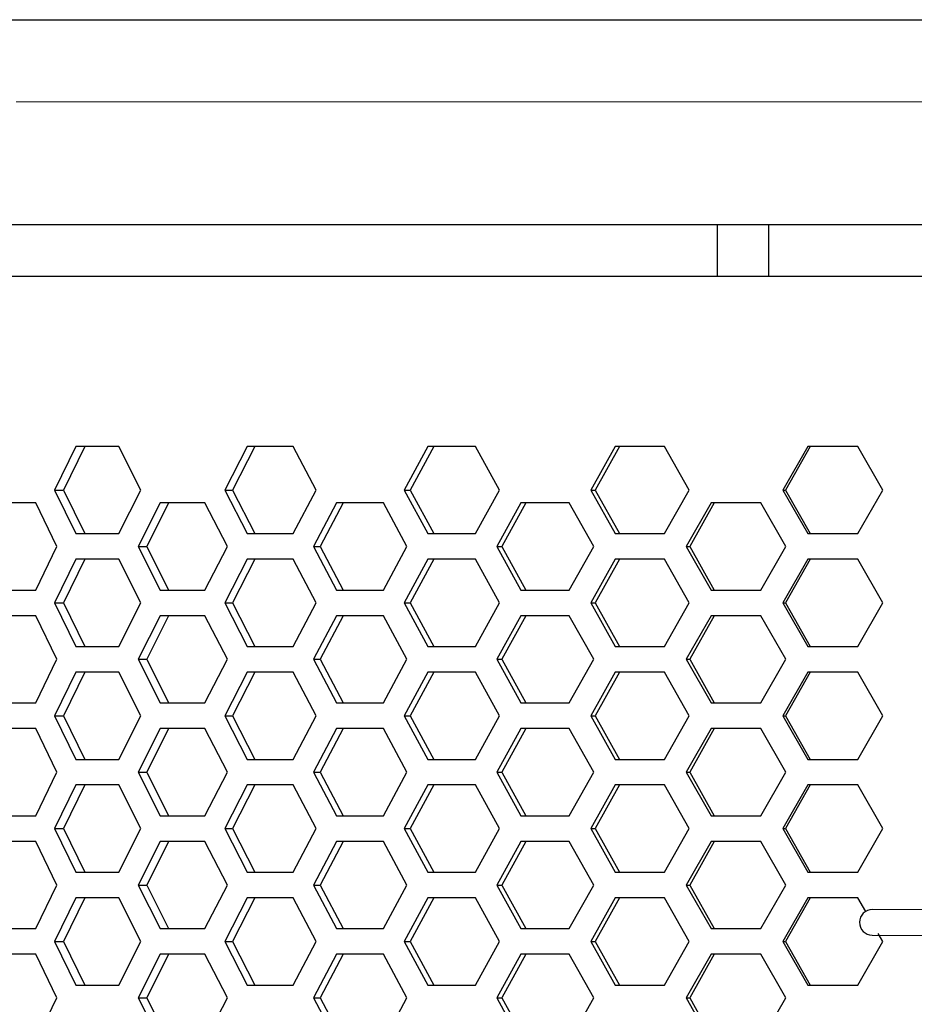
# Model space of a CAD drawing. Units: millimetres. Extents: x 50 to 4180, y 50 to 2920.
# Drawn here: x 2582 to 2634, y 2240 to 2298 of the extents above; entities that cross this region are included whole.
import ezdxf

# ---------------------------------------------------------------- set-up
doc = ezdxf.new("R2010")
doc.units = ezdxf.units.MM
doc.header["$LTSCALE"] = 10
doc.linetypes.add('PHANTOM', pattern=[12.7, 6.35, -1.27, 1.27, -1.27, 1.27, -1.27])
doc.layers.add('DIMENSIONS', color=7, linetype='Continuous')
doc.styles.add('SLDTEXTSTYLE6', font='TXT', dxfattribs={"width": 0.7})
doc.dimstyles.new('SLDDIMSTYLE1', dxfattribs={"dimtxt": 35, "dimasz": 30, "dimexe": 0, "dimexo": 0.0625, "dimgap": 8.75, "dimtad": 1, "dimdec": 1, "dimrnd": 1e-09, "dimzin": 12, "dimdsep": 46, "dimtxsty": 'SLDTEXTSTYLE6', "dimsah": 1, "dimcen": 0.09, "dimadec": 0, "dimazin": 3, "dimtfac": 1, "dimtdec": 1, "dimtofl": 0, "dimtmove": 0, "dimatfit": 3, "dimfxl": 0, "dimfrac": 2, "dimtolj": 1, "dimtzin": 12, "dimarcsym": 0})

# ---------------------------------------------------------------- blocks, each defined once
blk = doc.blocks.new('_D_1')
at = {"layer": 'DIMENSIONS'}
for p, q in [((3003.415, 2246.975), (3003.415, 1866.108)), ((2533.342, 1999.426), (2533.342, 1866.108)), ((2768.379, 1949.132), (2759.3, 1949.132)), ((2759.3, 1949.132), (2759.3, 1892.16)), ((2874.837, 1949.132), (2883.915, 1949.132)), ((2883.915, 1949.132), (2883.915, 1892.16)), ((2759.3, 1892.16), (2768.379, 1892.16)), ((2883.915, 1892.16), (2874.837, 1892.16)), ((3003.415, 1886.108), (2533.342, 1886.108))]:
    blk.add_line(p, q, dxfattribs=at)
for points in [[(2533.342, 1886.108), (2563.342, 1878.608), (2563.342, 1893.608)], [(3003.415, 1886.108), (2973.415, 1893.608), (2973.415, 1878.608)]]:
    blk.add_solid(points, dxfattribs=at)
at = {"layer": 'DIMENSIONS', "char_height": 35, "attachment_point": 1, "style": 'SLDTEXTSTYLE6'}
for s, insert in [('470.1', (2643.764, 1937.277)), ('18.51', (2768.379, 1937.277))]:
    blk.add_mtext(s, dxfattribs=dict(at, insert=insert))

msp = doc.modelspace()

# ---------------------------------------------------------------- linework, layer by layer
at = {"color": 7, "linetype": 'Continuous', "lineweight": 25}
for p, q in [((2538.142, 2297.626), (2644.907, 2297.626)), ((2557.45, 2297.629), (2657.892, 2297.629)), ((2644.907, 2285.626), (2533.342, 2285.626)), ((2622.419, 2285.626), (2622.419, 2282.626)), ((2625.417, 2285.626), (2625.417, 2282.626)), ((2532.702, 2282.626), (2642.336, 2282.626)), ((2584.889, 2272.676), (2583.639, 2270.126)), ((2585.418, 2272.676), (2584.18, 2270.126)), ((2587.418, 2272.676), (2584.889, 2272.676)), ((2588.698, 2270.126), (2587.418, 2272.676)), ((2594.927, 2272.676), (2593.602, 2270.126)), ((2595.366, 2272.676), (2594.053, 2270.126)), ((2597.601, 2272.676), (2594.927, 2272.676)), ((2598.951, 2270.126), (2597.601, 2272.676)), ((2605.486, 2272.676), (2604.101, 2270.126)), ((2605.83, 2272.676), (2604.457, 2270.126)), ((2608.277, 2272.676), (2605.486, 2272.676)), ((2609.682, 2270.126), (2608.277, 2272.676)), ((2616.454, 2272.676), (2615.023, 2270.126)), ((2616.699, 2272.676), (2615.281, 2270.126)), ((2619.331, 2272.676), (2616.454, 2272.676)), ((2620.776, 2270.126), (2619.331, 2272.676)), ((2627.713, 2272.676), (2626.251, 2270.126)), ((2627.857, 2272.676), (2626.408, 2270.126)), ((2630.646, 2272.676), (2627.713, 2272.676)), ((2632.116, 2270.126), (2630.646, 2272.676)), ((2583.639, 2270.126), (2584.889, 2267.576)), ((2583.639, 2270.126), (2584.18, 2270.126)), ((2584.18, 2270.126), (2585.418, 2267.576)), ((2587.418, 2267.576), (2588.698, 2270.126)), ((2593.602, 2270.126), (2594.927, 2267.576)), ((2593.602, 2270.126), (2594.053, 2270.126)), ((2594.053, 2270.126), (2595.366, 2267.576)), ((2597.601, 2267.576), (2598.951, 2270.126)), ((2604.101, 2270.126), (2605.486, 2267.576)), ((2604.101, 2270.126), (2604.457, 2270.126)), ((2604.457, 2270.126), (2605.83, 2267.576)), ((2608.277, 2267.576), (2609.682, 2270.126)), ((2615.023, 2270.126), (2616.454, 2267.576)), ((2615.023, 2270.126), (2615.281, 2270.126)), ((2615.281, 2270.126), (2616.699, 2267.576)), ((2619.331, 2267.576), (2620.776, 2270.126)), ((2626.251, 2270.126), (2627.713, 2267.576)), ((2626.251, 2270.126), (2626.408, 2270.126)), ((2626.408, 2270.126), (2627.857, 2267.576)), ((2630.646, 2267.576), (2632.116, 2270.126)), ((2582.546, 2269.376), (2580.099, 2269.376)), ((2583.786, 2266.826), (2582.546, 2269.376)), ((2589.836, 2269.376), (2588.547, 2266.826)), ((2590.321, 2269.376), (2589.044, 2266.826)), ((2592.441, 2269.376), (2589.836, 2269.376)), ((2593.758, 2266.826), (2592.441, 2269.376)), ((2600.148, 2269.376), (2598.792, 2266.826)), ((2600.54, 2269.376), (2599.196, 2266.826)), ((2602.884, 2269.376), (2600.148, 2269.376)), ((2604.264, 2266.826), (2602.884, 2269.376)), ((2610.926, 2269.376), (2609.516, 2266.826)), ((2611.221, 2269.376), (2609.824, 2266.826)), ((2613.764, 2269.376), (2610.926, 2269.376)), ((2615.191, 2266.826), (2613.764, 2269.376)), ((2622.055, 2269.376), (2620.606, 2266.826)), ((2622.249, 2269.376), (2620.814, 2266.826)), ((2624.963, 2269.376), (2622.055, 2269.376)), ((2626.423, 2266.826), (2624.963, 2269.376)), ((2584.889, 2267.576), (2587.418, 2267.576)), ((2594.927, 2267.576), (2597.601, 2267.576)), ((2605.486, 2267.576), (2608.277, 2267.576)), ((2616.454, 2267.576), (2619.331, 2267.576)), ((2627.713, 2267.576), (2630.646, 2267.576)), ((2582.546, 2264.276), (2583.786, 2266.826)), ((2588.547, 2266.826), (2589.836, 2264.276)), ((2588.547, 2266.826), (2589.044, 2266.826)), ((2589.044, 2266.826), (2590.321, 2264.276)), ((2592.441, 2264.276), (2593.758, 2266.826)), ((2598.792, 2266.826), (2600.148, 2264.276)), ((2598.792, 2266.826), (2599.196, 2266.826)), ((2599.196, 2266.826), (2600.54, 2264.276)), ((2602.884, 2264.276), (2604.264, 2266.826)), ((2609.516, 2266.826), (2610.926, 2264.276)), ((2609.516, 2266.826), (2609.824, 2266.826)), ((2609.824, 2266.826), (2611.221, 2264.276)), ((2613.764, 2264.276), (2615.191, 2266.826)), ((2620.606, 2266.826), (2622.055, 2264.276)), ((2620.606, 2266.826), (2620.814, 2266.826)), ((2620.814, 2266.826), (2622.249, 2264.276)), ((2624.963, 2264.276), (2626.423, 2266.826)), ((2584.889, 2266.076), (2583.639, 2263.526)), ((2585.418, 2266.076), (2584.18, 2263.526)), ((2587.418, 2266.076), (2584.889, 2266.076)), ((2588.698, 2263.526), (2587.418, 2266.076)), ((2594.927, 2266.076), (2593.602, 2263.526)), ((2595.366, 2266.076), (2594.053, 2263.526)), ((2597.601, 2266.076), (2594.927, 2266.076)), ((2598.951, 2263.526), (2597.601, 2266.076)), ((2605.486, 2266.076), (2604.101, 2263.526)), ((2605.83, 2266.076), (2604.457, 2263.526)), ((2608.277, 2266.076), (2605.486, 2266.076)), ((2609.682, 2263.526), (2608.277, 2266.076)), ((2616.454, 2266.076), (2615.023, 2263.526)), ((2616.699, 2266.076), (2615.281, 2263.526)), ((2619.331, 2266.076), (2616.454, 2266.076)), ((2620.776, 2263.526), (2619.331, 2266.076)), ((2627.713, 2266.076), (2626.251, 2263.526)), ((2627.857, 2266.076), (2626.408, 2263.526)), ((2630.646, 2266.076), (2627.713, 2266.076)), ((2632.116, 2263.526), (2630.646, 2266.076)), ((2580.099, 2264.276), (2582.546, 2264.276)), ((2589.836, 2264.276), (2592.441, 2264.276)), ((2600.148, 2264.276), (2602.884, 2264.276)), ((2610.926, 2264.276), (2613.764, 2264.276)), ((2622.055, 2264.276), (2624.963, 2264.276)), ((2583.639, 2263.526), (2584.889, 2260.976)), ((2583.639, 2263.526), (2584.18, 2263.526)), ((2584.18, 2263.526), (2585.418, 2260.976)), ((2587.418, 2260.976), (2588.698, 2263.526)), ((2593.602, 2263.526), (2594.927, 2260.976)), ((2593.602, 2263.526), (2594.053, 2263.526)), ((2594.053, 2263.526), (2595.366, 2260.976)), ((2597.601, 2260.976), (2598.951, 2263.526)), ((2604.101, 2263.526), (2605.486, 2260.976)), ((2604.101, 2263.526), (2604.457, 2263.526)), ((2604.457, 2263.526), (2605.83, 2260.976)), ((2608.277, 2260.976), (2609.682, 2263.526)), ((2615.023, 2263.526), (2616.454, 2260.976)), ((2615.023, 2263.526), (2615.281, 2263.526)), ((2615.281, 2263.526), (2616.699, 2260.976)), ((2619.331, 2260.976), (2620.776, 2263.526)), ((2626.251, 2263.526), (2627.713, 2260.976)), ((2626.251, 2263.526), (2626.408, 2263.526)), ((2626.408, 2263.526), (2627.857, 2260.976)), ((2630.646, 2260.976), (2632.116, 2263.526)), ((2582.546, 2262.776), (2580.099, 2262.776)), ((2583.786, 2260.226), (2582.546, 2262.776)), ((2589.836, 2262.776), (2588.547, 2260.226)), ((2590.321, 2262.776), (2589.044, 2260.226)), ((2592.441, 2262.776), (2589.836, 2262.776)), ((2593.758, 2260.226), (2592.441, 2262.776)), ((2600.148, 2262.776), (2598.792, 2260.226)), ((2600.54, 2262.776), (2599.196, 2260.226)), ((2602.884, 2262.776), (2600.148, 2262.776)), ((2604.264, 2260.226), (2602.884, 2262.776)), ((2610.926, 2262.776), (2609.516, 2260.226)), ((2611.221, 2262.776), (2609.824, 2260.226)), ((2613.764, 2262.776), (2610.926, 2262.776)), ((2615.191, 2260.226), (2613.764, 2262.776)), ((2622.055, 2262.776), (2620.606, 2260.226)), ((2622.249, 2262.776), (2620.814, 2260.226)), ((2624.963, 2262.776), (2622.055, 2262.776)), ((2626.423, 2260.226), (2624.963, 2262.776)), ((2584.889, 2260.976), (2587.418, 2260.976)), ((2594.927, 2260.976), (2597.601, 2260.976)), ((2605.486, 2260.976), (2608.277, 2260.976)), ((2616.454, 2260.976), (2619.331, 2260.976)), ((2627.713, 2260.976), (2630.646, 2260.976)), ((2582.546, 2257.676), (2583.786, 2260.226)), ((2588.547, 2260.226), (2589.836, 2257.676)), ((2588.547, 2260.226), (2589.044, 2260.226)), ((2589.044, 2260.226), (2590.321, 2257.676)), ((2592.441, 2257.676), (2593.758, 2260.226)), ((2598.792, 2260.226), (2600.148, 2257.676)), ((2598.792, 2260.226), (2599.196, 2260.226)), ((2599.196, 2260.226), (2600.54, 2257.676)), ((2602.884, 2257.676), (2604.264, 2260.226)), ((2609.516, 2260.226), (2610.926, 2257.676)), ((2609.516, 2260.226), (2609.824, 2260.226)), ((2609.824, 2260.226), (2611.221, 2257.676)), ((2613.764, 2257.676), (2615.191, 2260.226)), ((2620.606, 2260.226), (2622.055, 2257.676)), ((2620.606, 2260.226), (2620.814, 2260.226)), ((2620.814, 2260.226), (2622.249, 2257.676)), ((2624.963, 2257.676), (2626.423, 2260.226)), ((2584.889, 2259.476), (2583.639, 2256.926)), ((2585.418, 2259.476), (2584.18, 2256.926)), ((2587.418, 2259.476), (2584.889, 2259.476)), ((2588.698, 2256.926), (2587.418, 2259.476)), ((2594.927, 2259.476), (2593.602, 2256.926)), ((2595.366, 2259.476), (2594.053, 2256.926)), ((2597.601, 2259.476), (2594.927, 2259.476)), ((2598.951, 2256.926), (2597.601, 2259.476)), ((2605.486, 2259.476), (2604.101, 2256.926)), ((2605.83, 2259.476), (2604.457, 2256.926)), ((2608.277, 2259.476), (2605.486, 2259.476)), ((2609.682, 2256.926), (2608.277, 2259.476)), ((2616.454, 2259.476), (2615.023, 2256.926)), ((2616.699, 2259.476), (2615.281, 2256.926)), ((2619.331, 2259.476), (2616.454, 2259.476)), ((2620.776, 2256.926), (2619.331, 2259.476)), ((2627.713, 2259.476), (2626.251, 2256.926)), ((2627.857, 2259.476), (2626.408, 2256.926)), ((2630.646, 2259.476), (2627.713, 2259.476)), ((2632.116, 2256.926), (2630.646, 2259.476)), ((2580.099, 2257.676), (2582.546, 2257.676)), ((2589.836, 2257.676), (2592.441, 2257.676)), ((2600.148, 2257.676), (2602.884, 2257.676)), ((2610.926, 2257.676), (2613.764, 2257.676)), ((2622.055, 2257.676), (2624.963, 2257.676)), ((2583.639, 2256.926), (2584.889, 2254.376)), ((2583.639, 2256.926), (2584.18, 2256.926)), ((2584.18, 2256.926), (2585.418, 2254.376)), ((2587.418, 2254.376), (2588.698, 2256.926)), ((2593.602, 2256.926), (2594.927, 2254.376)), ((2593.602, 2256.926), (2594.053, 2256.926)), ((2594.053, 2256.926), (2595.366, 2254.376)), ((2597.601, 2254.376), (2598.951, 2256.926)), ((2604.101, 2256.926), (2605.486, 2254.376)), ((2604.101, 2256.926), (2604.457, 2256.926)), ((2604.457, 2256.926), (2605.83, 2254.376)), ((2608.277, 2254.376), (2609.682, 2256.926)), ((2615.023, 2256.926), (2616.454, 2254.376)), ((2615.023, 2256.926), (2615.281, 2256.926)), ((2615.281, 2256.926), (2616.699, 2254.376)), ((2619.331, 2254.376), (2620.776, 2256.926)), ((2626.251, 2256.926), (2627.713, 2254.376)), ((2626.251, 2256.926), (2626.408, 2256.926)), ((2626.408, 2256.926), (2627.857, 2254.376)), ((2630.646, 2254.376), (2632.116, 2256.926)), ((2582.546, 2256.176), (2580.099, 2256.176)), ((2583.786, 2253.626), (2582.546, 2256.176)), ((2589.836, 2256.176), (2588.547, 2253.626)), ((2590.321, 2256.176), (2589.044, 2253.626)), ((2592.441, 2256.176), (2589.836, 2256.176)), ((2593.758, 2253.626), (2592.441, 2256.176)), ((2600.148, 2256.176), (2598.792, 2253.626)), ((2600.54, 2256.176), (2599.196, 2253.626)), ((2602.884, 2256.176), (2600.148, 2256.176)), ((2604.264, 2253.626), (2602.884, 2256.176)), ((2610.926, 2256.176), (2609.516, 2253.626)), ((2611.221, 2256.176), (2609.824, 2253.626)), ((2613.764, 2256.176), (2610.926, 2256.176)), ((2615.191, 2253.626), (2613.764, 2256.176)), ((2622.055, 2256.176), (2620.606, 2253.626)), ((2622.249, 2256.176), (2620.814, 2253.626)), ((2624.963, 2256.176), (2622.055, 2256.176)), ((2626.423, 2253.626), (2624.963, 2256.176)), ((2584.889, 2254.376), (2587.418, 2254.376)), ((2594.927, 2254.376), (2597.601, 2254.376)), ((2605.486, 2254.376), (2608.277, 2254.376)), ((2616.454, 2254.376), (2619.331, 2254.376)), ((2627.713, 2254.376), (2630.646, 2254.376)), ((2582.546, 2251.076), (2583.786, 2253.626)), ((2588.547, 2253.626), (2589.836, 2251.076)), ((2588.547, 2253.626), (2589.044, 2253.626)), ((2589.044, 2253.626), (2590.321, 2251.076)), ((2592.441, 2251.076), (2593.758, 2253.626)), ((2598.792, 2253.626), (2600.148, 2251.076)), ((2598.792, 2253.626), (2599.196, 2253.626)), ((2599.196, 2253.626), (2600.54, 2251.076)), ((2602.884, 2251.076), (2604.264, 2253.626)), ((2609.516, 2253.626), (2610.926, 2251.076)), ((2609.516, 2253.626), (2609.824, 2253.626)), ((2609.824, 2253.626), (2611.221, 2251.076)), ((2613.764, 2251.076), (2615.191, 2253.626)), ((2620.606, 2253.626), (2622.055, 2251.076)), ((2620.606, 2253.626), (2620.814, 2253.626)), ((2620.814, 2253.626), (2622.249, 2251.076)), ((2624.963, 2251.076), (2626.423, 2253.626)), ((2584.889, 2252.876), (2583.639, 2250.326)), ((2585.418, 2252.876), (2584.18, 2250.326)), ((2587.418, 2252.876), (2584.889, 2252.876)), ((2588.698, 2250.326), (2587.418, 2252.876)), ((2594.927, 2252.876), (2593.602, 2250.326)), ((2595.366, 2252.876), (2594.053, 2250.326)), ((2597.601, 2252.876), (2594.927, 2252.876)), ((2598.951, 2250.326), (2597.601, 2252.876)), ((2605.486, 2252.876), (2604.101, 2250.326)), ((2605.83, 2252.876), (2604.457, 2250.326)), ((2608.277, 2252.876), (2605.486, 2252.876)), ((2609.682, 2250.326), (2608.277, 2252.876)), ((2616.454, 2252.876), (2615.023, 2250.326)), ((2616.699, 2252.876), (2615.281, 2250.326)), ((2619.331, 2252.876), (2616.454, 2252.876)), ((2620.776, 2250.326), (2619.331, 2252.876)), ((2627.713, 2252.876), (2626.251, 2250.326)), ((2627.857, 2252.876), (2626.408, 2250.326)), ((2630.646, 2252.876), (2627.713, 2252.876)), ((2632.116, 2250.326), (2630.646, 2252.876)), ((2580.099, 2251.076), (2582.546, 2251.076)), ((2589.836, 2251.076), (2592.441, 2251.076)), ((2600.148, 2251.076), (2602.884, 2251.076)), ((2610.926, 2251.076), (2613.764, 2251.076)), ((2622.055, 2251.076), (2624.963, 2251.076)), ((2583.639, 2250.326), (2584.889, 2247.776)), ((2583.639, 2250.326), (2584.18, 2250.326)), ((2584.18, 2250.326), (2585.418, 2247.776)), ((2587.418, 2247.776), (2588.698, 2250.326)), ((2593.602, 2250.326), (2594.927, 2247.776)), ((2593.602, 2250.326), (2594.053, 2250.326)), ((2594.053, 2250.326), (2595.366, 2247.776)), ((2597.601, 2247.776), (2598.951, 2250.326)), ((2604.101, 2250.326), (2605.486, 2247.776)), ((2604.101, 2250.326), (2604.457, 2250.326)), ((2604.457, 2250.326), (2605.83, 2247.776)), ((2608.277, 2247.776), (2609.682, 2250.326)), ((2615.023, 2250.326), (2616.454, 2247.776)), ((2615.023, 2250.326), (2615.281, 2250.326)), ((2615.281, 2250.326), (2616.699, 2247.776)), ((2619.331, 2247.776), (2620.776, 2250.326)), ((2626.251, 2250.326), (2627.713, 2247.776)), ((2626.251, 2250.326), (2626.408, 2250.326)), ((2626.408, 2250.326), (2627.857, 2247.776)), ((2630.646, 2247.776), (2632.116, 2250.326)), ((2582.546, 2249.576), (2580.099, 2249.576)), ((2583.786, 2247.026), (2582.546, 2249.576)), ((2589.836, 2249.576), (2588.547, 2247.026)), ((2590.321, 2249.576), (2589.044, 2247.026)), ((2592.441, 2249.576), (2589.836, 2249.576)), ((2593.758, 2247.026), (2592.441, 2249.576)), ((2600.148, 2249.576), (2598.792, 2247.026)), ((2600.54, 2249.576), (2599.196, 2247.026)), ((2602.884, 2249.576), (2600.148, 2249.576)), ((2604.264, 2247.026), (2602.884, 2249.576)), ((2610.926, 2249.576), (2609.516, 2247.026)), ((2611.221, 2249.576), (2609.824, 2247.026)), ((2613.764, 2249.576), (2610.926, 2249.576)), ((2615.191, 2247.026), (2613.764, 2249.576)), ((2622.055, 2249.576), (2620.606, 2247.026)), ((2622.249, 2249.576), (2620.814, 2247.026)), ((2624.963, 2249.576), (2622.055, 2249.576)), ((2626.423, 2247.026), (2624.963, 2249.576)), ((2584.889, 2247.776), (2587.418, 2247.776)), ((2594.927, 2247.776), (2597.601, 2247.776)), ((2605.486, 2247.776), (2608.277, 2247.776)), ((2616.454, 2247.776), (2619.331, 2247.776)), ((2627.713, 2247.776), (2630.646, 2247.776)), ((2582.546, 2244.476), (2583.786, 2247.026)), ((2588.547, 2247.026), (2589.836, 2244.476)), ((2588.547, 2247.026), (2589.044, 2247.026)), ((2589.044, 2247.026), (2590.321, 2244.476)), ((2592.441, 2244.476), (2593.758, 2247.026)), ((2598.792, 2247.026), (2600.148, 2244.476)), ((2598.792, 2247.026), (2599.196, 2247.026)), ((2599.196, 2247.026), (2600.54, 2244.476)), ((2602.884, 2244.476), (2604.264, 2247.026)), ((2609.516, 2247.026), (2610.926, 2244.476)), ((2609.516, 2247.026), (2609.824, 2247.026)), ((2609.824, 2247.026), (2611.221, 2244.476)), ((2613.764, 2244.476), (2615.191, 2247.026)), ((2620.606, 2247.026), (2622.055, 2244.476)), ((2620.606, 2247.026), (2620.814, 2247.026)), ((2620.814, 2247.026), (2622.249, 2244.476)), ((2624.963, 2244.476), (2626.423, 2247.026)), ((2584.889, 2246.276), (2583.639, 2243.726)), ((2585.418, 2246.276), (2584.18, 2243.726)), ((2587.418, 2246.276), (2584.889, 2246.276)), ((2588.698, 2243.726), (2587.418, 2246.276)), ((2594.927, 2246.276), (2593.602, 2243.726)), ((2595.366, 2246.276), (2594.053, 2243.726)), ((2597.601, 2246.276), (2594.927, 2246.276)), ((2598.951, 2243.726), (2597.601, 2246.276)), ((2605.486, 2246.276), (2604.101, 2243.726)), ((2605.83, 2246.276), (2604.457, 2243.726)), ((2608.277, 2246.276), (2605.486, 2246.276)), ((2609.682, 2243.726), (2608.277, 2246.276)), ((2616.454, 2246.276), (2615.023, 2243.726)), ((2616.699, 2246.276), (2615.281, 2243.726)), ((2619.331, 2246.276), (2616.454, 2246.276)), ((2620.776, 2243.726), (2619.331, 2246.276)), ((2627.713, 2246.276), (2626.251, 2243.726)), ((2627.857, 2246.276), (2626.408, 2243.726)), ((2630.646, 2246.276), (2627.713, 2246.276)), ((2631.108, 2245.473), (2630.646, 2246.276)), ((2638.509, 2245.567), (2631.493, 2245.594)), ((2580.099, 2244.476), (2582.546, 2244.476)), ((2589.836, 2244.476), (2592.441, 2244.476)), ((2600.148, 2244.476), (2602.884, 2244.476)), ((2610.926, 2244.476), (2613.764, 2244.476)), ((2622.055, 2244.476), (2624.963, 2244.476)), ((2631.487, 2244.094), (2638.503, 2244.067)), ((2632.116, 2243.726), (2631.843, 2244.199)), ((2583.639, 2243.726), (2584.889, 2241.176)), ((2583.639, 2243.726), (2584.18, 2243.726)), ((2584.18, 2243.726), (2585.418, 2241.176)), ((2587.418, 2241.176), (2588.698, 2243.726)), ((2593.602, 2243.726), (2594.927, 2241.176)), ((2593.602, 2243.726), (2594.053, 2243.726)), ((2594.053, 2243.726), (2595.366, 2241.176)), ((2597.601, 2241.176), (2598.951, 2243.726)), ((2604.101, 2243.726), (2605.486, 2241.176)), ((2604.101, 2243.726), (2604.457, 2243.726)), ((2604.457, 2243.726), (2605.83, 2241.176)), ((2608.277, 2241.176), (2609.682, 2243.726)), ((2615.023, 2243.726), (2616.454, 2241.176)), ((2615.023, 2243.726), (2615.281, 2243.726)), ((2615.281, 2243.726), (2616.699, 2241.176)), ((2619.331, 2241.176), (2620.776, 2243.726)), ((2626.251, 2243.726), (2627.713, 2241.176)), ((2626.251, 2243.726), (2626.408, 2243.726)), ((2626.408, 2243.726), (2627.857, 2241.176)), ((2630.646, 2241.176), (2632.116, 2243.726)), ((2582.546, 2242.976), (2580.099, 2242.976)), ((2583.786, 2240.426), (2582.546, 2242.976)), ((2589.836, 2242.976), (2588.547, 2240.426)), ((2590.321, 2242.976), (2589.044, 2240.426)), ((2592.441, 2242.976), (2589.836, 2242.976)), ((2593.758, 2240.426), (2592.441, 2242.976)), ((2600.148, 2242.976), (2598.792, 2240.426)), ((2600.54, 2242.976), (2599.196, 2240.426)), ((2602.884, 2242.976), (2600.148, 2242.976)), ((2604.264, 2240.426), (2602.884, 2242.976)), ((2610.926, 2242.976), (2609.516, 2240.426)), ((2611.221, 2242.976), (2609.824, 2240.426)), ((2613.764, 2242.976), (2610.926, 2242.976)), ((2615.191, 2240.426), (2613.764, 2242.976)), ((2622.055, 2242.976), (2620.606, 2240.426)), ((2622.249, 2242.976), (2620.814, 2240.426)), ((2624.963, 2242.976), (2622.055, 2242.976)), ((2626.423, 2240.426), (2624.963, 2242.976)), ((2584.889, 2241.176), (2587.418, 2241.176)), ((2594.927, 2241.176), (2597.601, 2241.176)), ((2605.486, 2241.176), (2608.277, 2241.176)), ((2616.454, 2241.176), (2619.331, 2241.176)), ((2627.713, 2241.176), (2630.646, 2241.176)), ((2582.546, 2237.876), (2583.786, 2240.426)), ((2588.547, 2240.426), (2589.836, 2237.876)), ((2588.547, 2240.426), (2589.044, 2240.426)), ((2589.044, 2240.426), (2590.321, 2237.876)), ((2592.441, 2237.876), (2593.758, 2240.426)), ((2598.792, 2240.426), (2600.148, 2237.876)), ((2598.792, 2240.426), (2599.196, 2240.426)), ((2599.196, 2240.426), (2600.54, 2237.876)), ((2602.884, 2237.876), (2604.264, 2240.426)), ((2609.516, 2240.426), (2610.926, 2237.876)), ((2609.516, 2240.426), (2609.824, 2240.426)), ((2609.824, 2240.426), (2611.221, 2237.876)), ((2613.764, 2237.876), (2615.191, 2240.426)), ((2620.606, 2240.426), (2622.055, 2237.876)), ((2620.606, 2240.426), (2620.814, 2240.426)), ((2620.814, 2240.426), (2622.249, 2237.876)), ((2624.963, 2237.876), (2626.423, 2240.426))]:
    msp.add_line(p, q, dxfattribs=at)
at = {"color": 8, "linetype": 'PHANTOM', "lineweight": 18}
msp.add_line((2644.907, 2292.826), (2533.342, 2292.826), dxfattribs=at)
at = {"color": 7, "linetype": 'Continuous', "lineweight": 25}
msp.add_arc((2631.49, 2244.844), 0.75, 89.77437, 269.77437, dxfattribs=at)

# ---------------------------------------------------------------- dimensions: what is measured, and where the dimension line sits
at = {"layer": 'DIMENSIONS'}
dim = msp.add_linear_dim(base=(2533.342, 1886.108), p1=(3003.415, 2266.975), p2=(2533.342, 2019.426), angle=0, dimstyle='SLDDIMSTYLE1', dxfattribs=at)
dim.commit()
dim.dimension.update_dxf_attribs({"geometry": '_D_1', "text_midpoint": (2768.379, 1886.108), "dimtype": 160})

doc.saveas('drawing.dxf')
